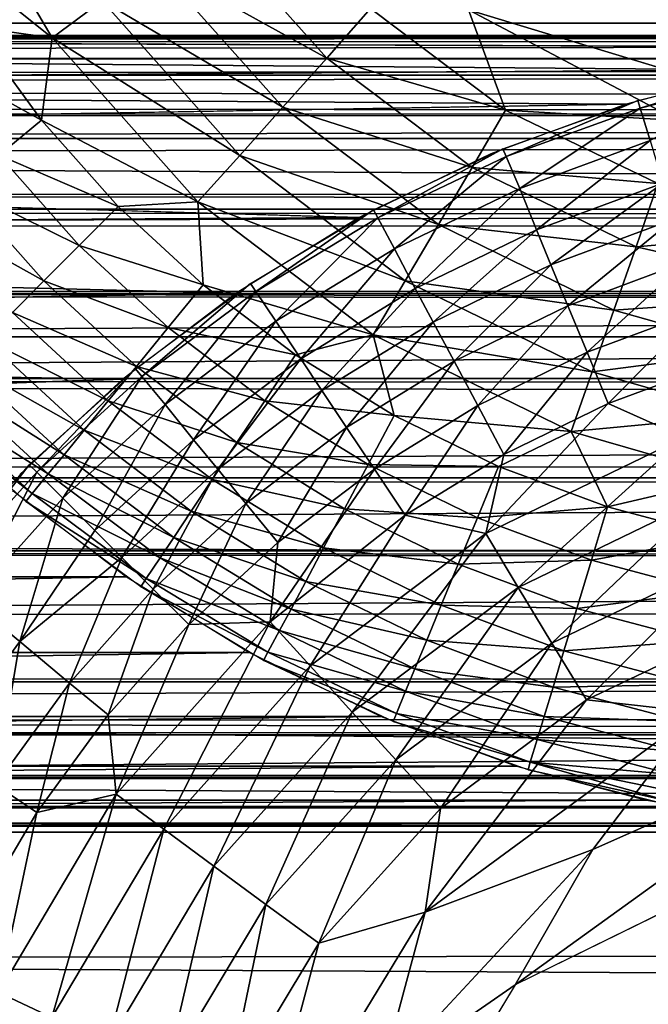
# Model space of a CAD drawing. Units: inches. Extents: x -16 to 30, y 0 to 32.1.
# Drawn here: x -13.9 to -13.7, y 27.8 to 28.2 of the extents above; entities that cross this region are included whole.
import ezdxf

# ---------------------------------------------------------------- set-up
doc = ezdxf.new("R2010")
doc.units = ezdxf.units.IN
doc.header["$MEASUREMENT"] = 0
for name, color, linetype in [('SEAT-ARM', 5, 'Continuous'), ('SEAT-BACKLOW', 5, 'Continuous'), ('SEAT-BACKMID', 5, 'Continuous'), ('SEAT-SEAT', 5, 'Continuous')]:
    doc.layers.add(name, color=color, linetype=linetype)

msp = doc.modelspace()

# ---------------------------------------------------------------- linework, layer by layer
at = {"layer": 'SEAT-ARM'}
for points, invisible_edges in [([(-15.08559, 31.54645, 24.80016), (-15.08269, 28.13459, 24.80016), (14.49556, 31.5465, 24.80016)], 15), ([(14.49556, 31.5465, 24.80016), (-15.08269, 28.13459, 24.80016), (14.54657, 28.13617, 24.80015)], 15), ([(-13.65281, 28.13577, 3.81268), (-13.76098, 31.48822, 3.81266), (-13.61325, 31.54666, 3.81267)], 15), ([(-13.80628, 28.24703, 3.81266), (-13.76098, 31.48822, 3.81266), (-13.65281, 28.13577, 3.81268)], 15), ([(-13.7575, 28.1675, 3.81362), (-13.80628, 28.24703, 3.81266), (-13.65281, 28.13577, 3.81268)], 2), ([(-15.08269, 28.13459, 24.80016), (14.49051, 28.10563, 24.79845), (14.54657, 28.13617, 24.80015)], 12), ([(-15.10348, 27.95985, 24.72715), (14.51378, 27.95959, 24.7272), (-15.09987, 27.98195, 24.74696)], 1), ([(-15.07128, 27.9371, 24.70236), (14.51378, 27.95959, 24.7272), (-15.10348, 27.95985, 24.72715)], 2), ([(-15.07128, 27.88544, 24.55017), (-13.64994, 27.8887, 4.06058), (-13.59194, 27.88544, 4.06267)], 12), ([(14.48441, 27.88544, 24.55017), (14.48441, 27.88758, 24.5828), (-15.07128, 27.88544, 24.55017)], 12), ([(-13.59194, 27.88544, 4.06267), (13.00506, 27.88544, 4.06267), (-15.07128, 27.88544, 24.55017)], 15), ([(-15.07128, 27.88544, 24.55017), (13.00506, 27.88544, 4.06267), (14.48441, 27.88544, 24.55017)], 15)]:
    msp.add_3dface(points, dxfattribs=dict(at, invisible_edges=invisible_edges))
for points in [[(-13.94718, 28.19568, 3.86437), (-13.93813, 28.22247, 3.85013), (-13.90006, 28.15783, 3.85047)], [(-13.90006, 28.15783, 3.85047), (-13.93813, 28.22247, 3.85013), (-13.88299, 28.1706, 3.83861)], [(-13.92709, 28.16164, 3.86461), (-13.94718, 28.19568, 3.86437), (-13.90006, 28.15783, 3.85047)], [(-13.80599, 28.15096, 3.82176), (-13.86535, 28.18385, 3.82899), (-13.84744, 28.19739, 3.82166)], [(-13.79103, 28.16796, 3.8166), (-13.80599, 28.15096, 3.82176), (-13.84744, 28.19739, 3.82166)], [(-13.88299, 28.1706, 3.83861), (-13.86535, 28.18385, 3.82899), (-13.82101, 28.1341, 3.82918)], [(-13.82101, 28.1341, 3.82918), (-13.86535, 28.18385, 3.82899), (-13.80599, 28.15096, 3.82176)], [(-13.90006, 28.15783, 3.85047), (-13.88299, 28.1706, 3.83861), (-13.8358, 28.11759, 3.83891)], [(-13.8358, 28.11759, 3.83891), (-13.88299, 28.1706, 3.83861), (-13.82101, 28.1341, 3.82918)], [(-13.80599, 28.15096, 3.82176), (-13.79103, 28.16796, 3.8166), (-13.74481, 28.13313, 3.81665)], [(-13.74481, 28.13313, 3.81665), (-13.79103, 28.16796, 3.8166), (-13.7575, 28.1675, 3.81362)], [(-13.68563, 28.12953, 3.81365), (-13.7575, 28.1675, 3.81362), (-13.65281, 28.13577, 3.81268)], [(-13.74481, 28.13313, 3.81665), (-13.7575, 28.1675, 3.81362), (-13.68563, 28.12953, 3.81365)], [(-13.94275, 28.15115, 3.88067), (-13.92709, 28.16164, 3.86461), (-13.90377, 28.12969, 3.86488)], [(-13.90377, 28.12969, 3.86488), (-13.92709, 28.16164, 3.86461), (-13.90006, 28.15783, 3.85047)], [(-13.90377, 28.12969, 3.86488), (-13.90006, 28.15783, 3.85047), (-13.85012, 28.10164, 3.85092)], [(-13.85012, 28.10164, 3.85092), (-13.90006, 28.15783, 3.85047), (-13.8358, 28.11759, 3.83891)], [(-13.90377, 28.12969, 3.86488), (-13.91835, 28.1177, 3.88103), (-13.94275, 28.15115, 3.88067)], [(-13.82101, 28.1341, 3.82918), (-13.80599, 28.15096, 3.82176), (-13.75625, 28.11341, 3.82188)], [(-13.75625, 28.11341, 3.82188), (-13.80599, 28.15096, 3.82176), (-13.74481, 28.13313, 3.81665)], [(-15.09023, 28.09888, 24.79749), (14.49051, 28.10563, 24.79845), (-15.08269, 28.13459, 24.80016)], [(-13.8358, 28.11759, 3.83891), (-13.82101, 28.1341, 3.82918), (-13.76779, 28.09384, 3.82941)], [(-13.76779, 28.09384, 3.82941), (-13.82101, 28.1341, 3.82918), (-13.75625, 28.11341, 3.82188)], [(-13.75625, 28.11341, 3.82188), (-13.74481, 28.13313, 3.81665), (-13.69266, 28.10793, 3.81671)], [(-13.69266, 28.10793, 3.81671), (-13.74481, 28.13313, 3.81665), (-13.68563, 28.12953, 3.81365)], [(-13.90377, 28.12969, 3.86488), (-13.87744, 28.10012, 3.86519), (-13.91835, 28.1177, 3.88103)], [(-13.85012, 28.10164, 3.85092), (-13.87744, 28.10012, 3.86519), (-13.90377, 28.12969, 3.86488)], [(-13.91835, 28.1177, 3.88103), (-13.89079, 28.08673, 3.88144), (-13.93161, 28.10678, 3.89898)], [(-13.87744, 28.10012, 3.86519), (-13.89079, 28.08673, 3.88144), (-13.91835, 28.1177, 3.88103)], [(-13.8358, 28.11759, 3.83891), (-13.77915, 28.07462, 3.83928), (-13.85012, 28.10164, 3.85092)], [(-13.76779, 28.09384, 3.82941), (-13.77915, 28.07462, 3.83928), (-13.8358, 28.11759, 3.83891)], [(-13.75625, 28.11341, 3.82188), (-13.70009, 28.0862, 3.82202), (-13.76779, 28.09384, 3.82941)], [(-13.69266, 28.10793, 3.81671), (-13.70009, 28.0862, 3.82202), (-13.75625, 28.11341, 3.82188)], [(-13.69266, 28.10793, 3.81671), (-13.63269, 28.09216, 3.81688), (-13.70009, 28.0862, 3.82202)], [(-15.09023, 28.09888, 24.79749), (14.50769, 28.07043, 24.79147), (14.49051, 28.10563, 24.79845)], [(-13.93161, 28.10678, 3.89898), (-13.90293, 28.07456, 3.8995), (-13.94338, 28.0971, 3.91844)], [(-13.89079, 28.08673, 3.88144), (-13.90293, 28.07456, 3.8995), (-13.93161, 28.10678, 3.89898)], [(-13.87744, 28.10012, 3.86519), (-13.84834, 28.07321, 3.86554), (-13.89079, 28.08673, 3.88144)], [(-13.85012, 28.10164, 3.85092), (-13.84834, 28.07321, 3.86554), (-13.87744, 28.10012, 3.86519)], [(-13.85012, 28.10164, 3.85092), (-13.79014, 28.05608, 3.85146), (-13.84834, 28.07321, 3.86554)], [(-13.77915, 28.07462, 3.83928), (-13.79014, 28.05608, 3.85146), (-13.85012, 28.10164, 3.85092)], [(-15.09128, 28.07021, 24.79142), (14.50769, 28.07043, 24.79147), (-15.09023, 28.09888, 24.79749)], [(-13.90293, 28.07456, 3.8995), (-13.91369, 28.06377, 3.91907), (-13.94338, 28.0971, 3.91844)], [(-13.70765, 28.06458, 3.82966), (-13.77915, 28.07462, 3.83928), (-13.76779, 28.09384, 3.82941)], [(-13.70765, 28.06458, 3.82966), (-13.76779, 28.09384, 3.82941), (-13.70009, 28.0862, 3.82202)], [(-13.70009, 28.0862, 3.82202), (-13.63269, 28.09216, 3.81688), (-13.62837, 28.06996, 3.82169)], [(-13.89079, 28.08673, 3.88144), (-13.86033, 28.05856, 3.8819), (-13.90293, 28.07456, 3.8995)], [(-13.84834, 28.07321, 3.86554), (-13.86033, 28.05856, 3.8819), (-13.89079, 28.08673, 3.88144)], [(-13.70009, 28.0862, 3.82202), (-13.62837, 28.06996, 3.82169), (-13.70765, 28.06458, 3.82966)], [(-13.90293, 28.07456, 3.8995), (-13.87123, 28.04524, 3.90007), (-13.91369, 28.06377, 3.91907)], [(-13.86033, 28.05856, 3.8819), (-13.87123, 28.04524, 3.90007), (-13.90293, 28.07456, 3.8995)], [(-13.84834, 28.07321, 3.86554), (-13.81673, 28.04923, 3.86591), (-13.86033, 28.05856, 3.8819)], [(-13.79014, 28.05608, 3.85146), (-13.81673, 28.04923, 3.86591), (-13.84834, 28.07321, 3.86554)], [(-13.77915, 28.07462, 3.83928), (-13.7151, 28.04338, 3.83969), (-13.79014, 28.05608, 3.85146)], [(-13.7151, 28.04338, 3.83969), (-13.77915, 28.07462, 3.83928), (-13.70765, 28.06458, 3.82966)], [(-15.09508, 28.04107, 24.78148), (14.50805, 28.04137, 24.78157), (-15.09128, 28.07021, 24.79142)], [(-15.09128, 28.07021, 24.79142), (14.50805, 28.04137, 24.78157), (14.50769, 28.07043, 24.79147)], [(-13.70765, 28.06458, 3.82966), (-13.62837, 28.06996, 3.82169), (-13.65861, 28.05069, 3.82994)], [(-13.92295, 28.05449, 3.93985), (-13.91369, 28.06377, 3.91907), (-13.88088, 28.03346, 3.91976)], [(-13.91369, 28.06377, 3.91907), (-13.87123, 28.04524, 3.90007), (-13.88088, 28.03346, 3.91976)], [(-13.70765, 28.06458, 3.82966), (-13.65861, 28.05069, 3.82994), (-13.7151, 28.04338, 3.83969)], [(-13.82725, 28.03345, 3.88239), (-13.87123, 28.04524, 3.90007), (-13.86033, 28.05856, 3.8819)], [(-13.82725, 28.03345, 3.88239), (-13.86033, 28.05856, 3.8819), (-13.81673, 28.04923, 3.86591)], [(-13.92295, 28.05449, 3.93985), (-13.88916, 28.02334, 3.94066), (-13.93062, 28.04681, 3.96148)], [(-13.88088, 28.03346, 3.91976), (-13.88916, 28.02334, 3.94066), (-13.92295, 28.05449, 3.93985)], [(-13.81673, 28.04923, 3.86591), (-13.79014, 28.05608, 3.85146), (-13.78289, 28.02841, 3.86631)], [(-13.79014, 28.05608, 3.85146), (-13.72232, 28.02291, 3.85207), (-13.78289, 28.02841, 3.86631)], [(-13.79014, 28.05608, 3.85146), (-13.7151, 28.04338, 3.83969), (-13.72232, 28.02291, 3.85207)], [(-13.7151, 28.04338, 3.83969), (-13.65861, 28.05069, 3.82994), (-13.66301, 28.02849, 3.84013)], [(-13.93062, 28.04681, 3.96148), (-13.89601, 28.01497, 3.96242), (-13.93667, 28.04074, 3.98363)], [(-13.88916, 28.02334, 3.94066), (-13.89601, 28.01497, 3.96242), (-13.93062, 28.04681, 3.96148)], [(-13.81673, 28.04923, 3.86591), (-13.78289, 28.02841, 3.86631), (-13.82725, 28.03345, 3.88239)], [(-13.88088, 28.03346, 3.91976), (-13.87123, 28.04524, 3.90007), (-13.8368, 28.01911, 3.90068)], [(-13.8368, 28.01911, 3.90068), (-13.87123, 28.04524, 3.90007), (-13.82725, 28.03345, 3.88239)], [(-13.7151, 28.04338, 3.83969), (-13.66301, 28.02849, 3.84013), (-13.72232, 28.02291, 3.85207)], [(-15.09912, 28.00672, 24.76411), (14.50926, 28.01457, 24.76873), (-15.09508, 28.04107, 24.78148)], [(-15.09508, 28.04107, 24.78148), (14.50926, 28.01457, 24.76873), (14.50805, 28.04137, 24.78157)], [(-13.93667, 28.04074, 3.98363), (-13.9014, 28.00839, 3.98468), (-13.94293, 28.03452, 4.0167)], [(-13.89601, 28.01497, 3.96242), (-13.9014, 28.00839, 3.98468), (-13.93667, 28.04074, 3.98363)], [(-13.90693, 28.00168, 4.01791), (-13.94549, 28.03189, 4.04993), (-13.94293, 28.03452, 4.0167)], [(-13.9014, 28.00839, 3.98468), (-13.90693, 28.00168, 4.01791), (-13.94293, 28.03452, 4.0167)], [(-13.88088, 28.03346, 3.91976), (-13.84524, 28.00645, 3.92051), (-13.88916, 28.02334, 3.94066)], [(-13.8368, 28.01911, 3.90068), (-13.84524, 28.00645, 3.92051), (-13.88088, 28.03346, 3.91976)], [(-13.82725, 28.03345, 3.88239), (-13.79183, 28.01164, 3.88291), (-13.8368, 28.01911, 3.90068)], [(-13.82725, 28.03345, 3.88239), (-13.78289, 28.02841, 3.86631), (-13.79183, 28.01164, 3.88291)], [(-13.90693, 28.00168, 4.01791), (-13.90913, 27.99894, 4.05124), (-13.94549, 28.03189, 4.04993)], [(-13.78289, 28.02841, 3.86631), (-13.74715, 28.01096, 3.86674), (-13.79183, 28.01164, 3.88291)], [(-13.78289, 28.02841, 3.86631), (-13.72232, 28.02291, 3.85207), (-13.74715, 28.01096, 3.86674)], [(-13.66301, 28.02849, 3.84013), (-13.66726, 28.00708, 3.85274), (-13.72232, 28.02291, 3.85207)], [(-13.88916, 28.02334, 3.94066), (-13.85248, 27.99559, 3.94155), (-13.89601, 28.01497, 3.96242)], [(-13.84524, 28.00645, 3.92051), (-13.85248, 27.99559, 3.94155), (-13.88916, 28.02334, 3.94066)], [(-13.72232, 28.02291, 3.85207), (-13.70983, 27.99705, 3.86718), (-13.74715, 28.01096, 3.86674)], [(-13.72232, 28.02291, 3.85207), (-13.66726, 28.00708, 3.85274), (-13.70983, 27.99705, 3.86718)], [(-13.8368, 28.01911, 3.90068), (-13.79994, 27.99643, 3.90135), (-13.84524, 28.00645, 3.92051)], [(-13.79183, 28.01164, 3.88291), (-13.79994, 27.99643, 3.90135), (-13.8368, 28.01911, 3.90068)], [(-15.09912, 28.00672, 24.76411), (14.51293, 27.9831, 24.74788), (14.50926, 28.01457, 24.76873)], [(-13.89601, 28.01497, 3.96242), (-13.85845, 27.98663, 3.96343), (-13.9014, 28.00839, 3.98468)], [(-13.85248, 27.99559, 3.94155), (-13.85845, 27.98663, 3.96343), (-13.89601, 28.01497, 3.96242)], [(-13.79183, 28.01164, 3.88291), (-13.75442, 27.99336, 3.88347), (-13.79994, 27.99643, 3.90135)], [(-13.74715, 28.01096, 3.86674), (-13.75442, 27.99336, 3.88347), (-13.79183, 28.01164, 3.88291)], [(-13.74715, 28.01096, 3.86674), (-13.70983, 27.99705, 3.86718), (-13.75442, 27.99336, 3.88347)], [(-15.09987, 27.98195, 24.74696), (14.51293, 27.9831, 24.74788), (-15.09912, 28.00672, 24.76411)], [(-13.9014, 28.00839, 3.98468), (-13.86312, 27.97962, 3.98581), (-13.90693, 28.00168, 4.01791)], [(-13.85845, 27.98663, 3.96343), (-13.86312, 27.97962, 3.98581), (-13.9014, 28.00839, 3.98468)], [(-13.84524, 28.00645, 3.92051), (-13.8071, 27.983, 3.92132), (-13.85248, 27.99559, 3.94155)], [(-13.79994, 27.99643, 3.90135), (-13.8071, 27.983, 3.92132), (-13.84524, 28.00645, 3.92051)], [(-13.66726, 28.00708, 3.85274), (-13.67127, 27.98683, 3.86763), (-13.70983, 27.99705, 3.86718)], [(-15.35397, 27.97306, 24.53998), (-13.91346, 28.00255, 4.05108), (-13.87463, 27.97306, 4.05248)], [(-13.8679, 27.97252, 4.01919), (-13.90913, 27.99894, 4.05124), (-13.90693, 28.00168, 4.01791)], [(-13.8679, 27.97252, 4.01919), (-13.86972, 27.96971, 4.05266), (-13.90913, 27.99894, 4.05124)], [(-13.86312, 27.97962, 3.98581), (-13.8679, 27.97252, 4.01919), (-13.90693, 28.00168, 4.01791)], [(-13.85248, 27.99559, 3.94155), (-13.81323, 27.97152, 3.94249), (-13.85845, 27.98663, 3.96343)], [(-13.8071, 27.983, 3.92132), (-13.81323, 27.97152, 3.94249), (-13.85248, 27.99559, 3.94155)], [(-13.79994, 27.99643, 3.90135), (-13.76101, 27.97741, 3.90205), (-13.8071, 27.983, 3.92132)], [(-13.75442, 27.99336, 3.88347), (-13.76101, 27.97741, 3.90205), (-13.79994, 27.99643, 3.90135)], [(-13.70983, 27.99705, 3.86718), (-13.71535, 27.97879, 3.88405), (-13.75442, 27.99336, 3.88347)], [(-13.70983, 27.99705, 3.86718), (-13.67127, 27.98683, 3.86763), (-13.71535, 27.97879, 3.88405)], [(-13.75442, 27.99336, 3.88347), (-13.71535, 27.97879, 3.88405), (-13.76101, 27.97741, 3.90205)], [(-13.85845, 27.98663, 3.96343), (-13.81826, 27.96207, 3.96452), (-13.86312, 27.97962, 3.98581)], [(-13.81323, 27.97152, 3.94249), (-13.81826, 27.96207, 3.96452), (-13.85845, 27.98663, 3.96343)], [(-13.67127, 27.98683, 3.86763), (-13.675, 27.96807, 3.88465), (-13.71535, 27.97879, 3.88405)], [(-15.09987, 27.98195, 24.74696), (14.51378, 27.95959, 24.7272), (14.51293, 27.9831, 24.74788)], [(-13.8071, 27.983, 3.92132), (-13.76682, 27.96336, 3.92217), (-13.81323, 27.97152, 3.94249)], [(-13.76101, 27.97741, 3.90205), (-13.76682, 27.96336, 3.92217), (-13.8071, 27.983, 3.92132)], [(-13.86312, 27.97962, 3.98581), (-13.82219, 27.95469, 3.98703), (-13.8679, 27.97252, 4.01919)], [(-13.81826, 27.96207, 3.96452), (-13.82219, 27.95469, 3.98703), (-13.86312, 27.97962, 3.98581)], [(-13.71535, 27.97879, 3.88405), (-13.72035, 27.96226, 3.90278), (-13.76101, 27.97741, 3.90205)], [(-13.71535, 27.97879, 3.88405), (-13.675, 27.96807, 3.88465), (-13.72035, 27.96226, 3.90278)], [(-13.76101, 27.97741, 3.90205), (-13.72035, 27.96226, 3.90278), (-13.76682, 27.96336, 3.92217)], [(-15.35397, 27.97306, 24.53998), (-13.87463, 27.97306, 4.05248), (-15.31187, 27.94715, 24.5415)], [(-15.31187, 27.94715, 24.5415), (-13.87463, 27.97306, 4.05248), (-13.83253, 27.94715, 4.054)], [(-13.82618, 27.94729, 4.02056), (-13.86972, 27.96971, 4.05266), (-13.8679, 27.97252, 4.01919)], [(-13.82219, 27.95469, 3.98703), (-13.82618, 27.94729, 4.02056), (-13.8679, 27.97252, 4.01919)], [(-13.82618, 27.94729, 4.02056), (-13.82764, 27.94448, 4.05418), (-13.86972, 27.96971, 4.05266)], [(-13.81323, 27.97152, 3.94249), (-13.77177, 27.95136, 3.94349), (-13.81826, 27.96207, 3.96452)], [(-13.76682, 27.96336, 3.92217), (-13.77177, 27.95136, 3.94349), (-13.81323, 27.97152, 3.94249)], [(-13.675, 27.96807, 3.88465), (-13.67836, 27.95112, 3.90353), (-13.72035, 27.96226, 3.90278)], [(-13.81826, 27.96207, 3.96452), (-13.77584, 27.94152, 3.96566), (-13.82219, 27.95469, 3.98703)], [(-13.77177, 27.95136, 3.94349), (-13.77584, 27.94152, 3.96566), (-13.81826, 27.96207, 3.96452)], [(-13.76682, 27.96336, 3.92217), (-13.72476, 27.94771, 3.92306), (-13.77177, 27.95136, 3.94349)], [(-13.72035, 27.96226, 3.90278), (-13.72476, 27.94771, 3.92306), (-13.76682, 27.96336, 3.92217)], [(-13.72035, 27.96226, 3.90278), (-13.67836, 27.95112, 3.90353), (-13.72476, 27.94771, 3.92306)], [(-15.07128, 27.9371, 24.70236), (14.48441, 27.9371, 24.70236), (14.51378, 27.95959, 24.7272)], [(-13.82219, 27.95469, 3.98703), (-13.779, 27.93387, 3.98831), (-13.82618, 27.94729, 4.02056)], [(-13.77584, 27.94152, 3.96566), (-13.779, 27.93387, 3.98831), (-13.82219, 27.95469, 3.98703)], [(-13.77177, 27.95136, 3.94349), (-13.7285, 27.93532, 3.94454), (-13.77584, 27.94152, 3.96566)], [(-13.72476, 27.94771, 3.92306), (-13.7285, 27.93532, 3.94454), (-13.77177, 27.95136, 3.94349)], [(-13.67836, 27.95112, 3.90353), (-13.68132, 27.93622, 3.92397), (-13.72476, 27.94771, 3.92306)], [(-15.31187, 27.94715, 24.5415), (-13.83253, 27.94715, 4.054), (-15.26677, 27.92524, 24.54313)], [(-15.26677, 27.92524, 24.54313), (-13.83253, 27.94715, 4.054), (-13.78743, 27.92524, 4.05563)], [(-13.78218, 27.92626, 4.02202), (-13.82764, 27.94448, 4.05418), (-13.82618, 27.94729, 4.02056)], [(-13.779, 27.93387, 3.98831), (-13.78218, 27.92626, 4.02202), (-13.82618, 27.94729, 4.02056)], [(-13.72476, 27.94771, 3.92306), (-13.68132, 27.93622, 3.92397), (-13.7285, 27.93532, 3.94454)], [(-13.78218, 27.92626, 4.02202), (-13.78328, 27.9235, 4.05578), (-13.82764, 27.94448, 4.05418)], [(-13.77584, 27.94152, 3.96566), (-13.73157, 27.92519, 3.96686), (-13.779, 27.93387, 3.98831)], [(-13.7285, 27.93532, 3.94454), (-13.73157, 27.92519, 3.96686), (-13.77584, 27.94152, 3.96566)], [(-15.07128, 27.91894, 24.67516), (14.48441, 27.91894, 24.67516), (14.48441, 27.9371, 24.70236)], [(-15.07128, 27.91894, 24.67516), (14.48441, 27.9371, 24.70236), (-15.07128, 27.9371, 24.70236)], [(-13.7285, 27.93532, 3.94454), (-13.68383, 27.92356, 3.94562), (-13.73157, 27.92519, 3.96686)], [(-13.68132, 27.93622, 3.92397), (-13.68383, 27.92356, 3.94562), (-13.7285, 27.93532, 3.94454)], [(-13.779, 27.93387, 3.98831), (-13.73394, 27.91735, 3.98965), (-13.78218, 27.92626, 4.02202)], [(-13.73157, 27.92519, 3.96686), (-13.73394, 27.91735, 3.98965), (-13.779, 27.93387, 3.98831)], [(-15.26677, 27.92524, 24.54313), (-13.78743, 27.92524, 4.05563), (-15.22035, 27.90821, 24.5448)], [(-15.22035, 27.90821, 24.5448), (-13.78743, 27.92524, 4.05563), (-13.74101, 27.90821, 4.0573)], [(-13.78218, 27.92626, 4.02202), (-13.73631, 27.90963, 4.02354), (-13.78328, 27.9235, 4.05578)], [(-13.73394, 27.91735, 3.98965), (-13.73631, 27.90963, 4.02354), (-13.78218, 27.92626, 4.02202)], [(-13.73157, 27.92519, 3.96686), (-13.68587, 27.91325, 3.9681), (-13.73394, 27.91735, 3.98965)], [(-13.68383, 27.92356, 3.94562), (-13.68587, 27.91325, 3.9681), (-13.73157, 27.92519, 3.96686)], [(-13.73631, 27.90963, 4.02354), (-13.73708, 27.90697, 4.05744), (-13.78328, 27.9235, 4.05578)], [(-15.07128, 27.90447, 24.64584), (14.48441, 27.90447, 24.64584), (14.48441, 27.91894, 24.67516)], [(-15.07128, 27.90447, 24.64584), (14.48441, 27.91894, 24.67516), (-15.07128, 27.91894, 24.67516)], [(-13.73394, 27.91735, 3.98965), (-13.68745, 27.90531, 3.99103), (-13.73631, 27.90963, 4.02354)], [(-13.68587, 27.91325, 3.9681), (-13.68745, 27.90531, 3.99103), (-13.73394, 27.91735, 3.98965)], [(-15.22035, 27.90821, 24.5448), (-13.74101, 27.90821, 4.0573), (-15.17589, 27.89651, 24.5464)], [(-15.17589, 27.89651, 24.5464), (-13.74101, 27.90821, 4.0573), (-13.69654, 27.89651, 4.0589)], [(-13.73631, 27.90963, 4.02354), (-13.68923, 27.89634, 4.03687), (-13.73708, 27.90697, 4.05744)], [(-13.68745, 27.90531, 3.99103), (-13.68856, 27.8997, 4.01407), (-13.73631, 27.90963, 4.02354)], [(-13.68856, 27.8997, 4.01407), (-13.68923, 27.89634, 4.03687), (-13.73631, 27.90963, 4.02354)], [(-15.07128, 27.89396, 24.61487), (14.48441, 27.90447, 24.64584), (-15.07128, 27.90447, 24.64584)], [(-15.07128, 27.89396, 24.61487), (14.48441, 27.89396, 24.61487), (14.48441, 27.90447, 24.64584)], [(-13.68923, 27.89634, 4.03687), (-13.68948, 27.89505, 4.05915), (-13.73708, 27.90697, 4.05744)], [(-15.17589, 27.89651, 24.5464), (-13.69654, 27.89651, 4.0589), (-15.12928, 27.8887, 24.54808)], [(-15.12928, 27.8887, 24.54808), (-13.69654, 27.89651, 4.0589), (-13.64994, 27.8887, 4.06058)], [(-15.07128, 27.88758, 24.5828), (14.48441, 27.88758, 24.5828), (14.48441, 27.89396, 24.61487)], [(-15.07128, 27.88758, 24.5828), (14.48441, 27.89396, 24.61487), (-15.07128, 27.89396, 24.61487)], [(-15.12928, 27.8887, 24.54808), (-13.64994, 27.8887, 4.06058), (-15.07128, 27.88544, 24.55017)], [(-15.07128, 27.88544, 24.55017), (14.48441, 27.88758, 24.5828), (-15.07128, 27.88758, 24.5828)]]:
    msp.add_3dface(points, dxfattribs=at)
at = {"layer": 'SEAT-BACKLOW'}
for points in [[(-8.06854, 28.16294, 23.95025), (-14.98253, 28.15644, 24.06626), (-8.04727, 28.15724, 24.05685)], [(-14.97845, 28.16294, 23.95025), (-14.98253, 28.15644, 24.06626), (-8.06854, 28.16294, 23.95025)], [(-14.53808, 28.15838, 17.62549), (-5.93719, 28.16294, 18.12545), (-5.93392, 28.15866, 18.06028)], [(-14.53779, 28.16294, 17.69319), (-5.93719, 28.16294, 18.12545), (-14.53808, 28.15838, 17.62549)], [(-14.53854, 28.14497, 17.55973), (-5.93392, 28.15866, 18.06028), (-5.9307, 28.14591, 17.99621)], [(-14.53808, 28.15838, 17.62549), (-5.93392, 28.15866, 18.06028), (-14.53854, 28.14497, 17.55973)], [(-8.04727, 28.15724, 24.05685), (-14.98582, 28.14081, 24.15946), (-8.06854, 28.12887, 24.20907)], [(-8.04727, 28.15724, 24.05685), (-14.98253, 28.15644, 24.06626), (-14.98582, 28.14081, 24.15946)], [(-14.53854, 28.14497, 17.55973), (-5.9307, 28.14591, 17.99621), (-14.53301, 28.12326, 17.4977)], [(-14.53301, 28.12326, 17.4977), (-5.9307, 28.14591, 17.99621), (-5.92759, 28.12488, 17.93436)], [(-8.06854, 28.12887, 24.20907), (-14.98582, 28.14081, 24.15946), (-14.98895, 28.1174, 24.24839)], [(-8.06854, 28.12887, 24.20907), (-14.98895, 28.1174, 24.24839), (-8.01008, 28.08454, 24.33565)], [(-14.53301, 28.12326, 17.4977), (-5.92759, 28.12488, 17.93436), (-14.53172, 28.0931, 17.43803)], [(-14.53172, 28.0931, 17.43803), (-5.92759, 28.12488, 17.93436), (-5.92464, 28.09596, 17.87577)], [(-14.53172, 28.0931, 17.43803), (-5.92464, 28.09596, 17.87577), (-14.53071, 28.05526, 17.38292)], [(-14.53071, 28.05526, 17.38292), (-5.92464, 28.09596, 17.87577), (-5.85594, 28.05636, 17.82279)], [(-8.01008, 28.08454, 24.33565), (-14.9954, 28.03954, 24.43143), (-8.0389, 28.02779, 24.45171)], [(-14.53071, 28.05526, 17.38292), (-5.85594, 28.05636, 17.82279), (-14.52993, 28.01043, 17.33336)], [(-14.52993, 28.01043, 17.33336), (-5.85594, 28.05636, 17.82279), (-5.85382, 28.01481, 17.77563)], [(-8.0389, 28.02779, 24.45171), (-14.9954, 28.03954, 24.43143), (-14.99835, 27.98772, 24.51563)], [(-8.0389, 28.02779, 24.45171), (-14.99835, 27.98772, 24.51563), (-8.06854, 27.9563, 24.55902)], [(-14.52993, 28.01043, 17.33336), (-5.85382, 28.01481, 17.77563), (-14.52933, 27.95942, 17.29024)], [(-14.52933, 27.95942, 17.29024), (-5.85382, 28.01481, 17.77563), (-5.85313, 27.9701, 17.7357)], [(-8.06854, 27.9563, 24.55902), (-14.99835, 27.98772, 24.51563), (-15.00108, 27.92873, 24.5933)], [(-14.52933, 27.95942, 17.29024), (-5.85313, 27.9701, 17.7357), (-14.52987, 27.90382, 17.25475)], [(-14.52987, 27.90382, 17.25475), (-5.85313, 27.9701, 17.7357), (-5.86455, 27.90551, 17.6919)], [(-8.06854, 27.9563, 24.55902), (-15.00108, 27.92873, 24.5933), (-8.06854, 27.87005, 24.65736)], [(-14.52987, 27.90382, 17.25475), (-5.86455, 27.90551, 17.6919), (-5.86628, 27.85281, 17.66628)], [(-14.52987, 27.90382, 17.25475), (-5.86628, 27.85281, 17.66628), (-14.53041, 27.84199, 17.22611)], [(-8.06854, 27.87005, 24.65736), (-15.00584, 27.79168, 24.72773), (-8.01822, 27.75414, 24.75609)], [(-14.53041, 27.84199, 17.22611), (-5.86628, 27.85281, 17.66628), (-5.86462, 27.79448, 17.64631)], [(-14.53041, 27.84199, 17.22611), (-5.86462, 27.79448, 17.64631), (-14.53021, 27.77809, 17.20638)]]:
    msp.add_3dface(points, dxfattribs=at)
for points, invisible_edges in [([(-14.97845, 28.16294, 23.95025), (-14.53779, 28.16294, 17.69319), (-8.06854, 28.16294, 23.95025)], 2), ([(-8.06854, 28.16294, 23.95025), (-14.53779, 28.16294, 17.69319), (-5.93719, 28.16294, 18.12545)], 1), ([(-8.01008, 28.08454, 24.33565), (-14.98895, 28.1174, 24.24839), (-14.99222, 28.08334, 24.34123)], 12), ([(-8.01008, 28.08454, 24.33565), (-14.99222, 28.08334, 24.34123), (-14.9954, 28.03954, 24.43143)], 1), ([(-8.06854, 27.87005, 24.65736), (-15.00108, 27.92873, 24.5933), (-15.00358, 27.86344, 24.6639)], 12), ([(-8.06854, 27.87005, 24.65736), (-15.00358, 27.86344, 24.6639), (-15.00584, 27.79168, 24.72773)], 1)]:
    msp.add_3dface(points, dxfattribs=dict(at, invisible_edges=invisible_edges))
at = {"layer": 'SEAT-BACKMID'}
for points, invisible_edges in [([(-15.07829, 0.5545, 24.94869), (-8.43623, 31.63281, 24.94871), (-15.08123, 31.63607, 24.94881)], 1), ([(-7.98415, 0.88388, 24.94881), (-8.43623, 31.63281, 24.94871), (-15.07829, 0.5545, 24.94869)], 15), ([(-10.69292, 1.00753, 32.28751), (-15.53109, 1.03607, 32.18442), (-10.69881, 31.13607, 32.28789)], 2), ([(-10.69881, 31.13607, 32.28789), (-15.53109, 1.03607, 32.18442), (-15.53109, 31.13607, 32.18442)], 1)]:
    msp.add_3dface(points, dxfattribs=dict(at, invisible_edges=invisible_edges))
at = {"layer": 'SEAT-SEAT'}
for points in [[(-14.40671, 28.15794, 16.1498), (-13.61236, 28.15469, 4.045), (-14.47181, 28.15367, 16.14521)], [(12.92545, 28.15794, 17.52351), (-14.41408, 28.15067, 16.27206), (12.9189, 28.14939, 17.65387)], [(-14.40671, 28.15794, 16.1498), (-14.41408, 28.15067, 16.27206), (12.92545, 28.15794, 17.52351)], [(-14.47181, 28.15367, 16.14521), (-13.61236, 28.15469, 4.045), (-13.65897, 28.14688, 4.04337)], [(-14.47181, 28.15367, 16.14521), (-13.65897, 28.14688, 4.04337), (-14.5358, 28.14091, 16.1407)], [(12.9189, 28.14939, 17.65387), (-14.41408, 28.15067, 16.27206), (-14.42056, 28.13136, 16.37945)], [(12.9189, 28.14939, 17.65387), (-14.42056, 28.13136, 16.37945), (12.91246, 28.12387, 17.782)], [(-13.69865, 28.13381, 4.00808), (-13.69951, 28.13641, 4.04194), (-13.65191, 28.14833, 4.04361)], [(-13.69865, 28.13381, 4.00808), (-13.65191, 28.14833, 4.04361), (-13.65135, 28.14587, 4.0096)], [(-14.5358, 28.14091, 16.1407), (-13.65897, 28.14688, 4.04337), (-13.70344, 28.13517, 4.0418)], [(-13.69522, 28.12265, 3.96237), (-13.69865, 28.13381, 4.00808), (-13.65135, 28.14587, 4.0096)], [(-14.5358, 28.14091, 16.1407), (-13.70344, 28.13517, 4.0418), (-14.59758, 28.11988, 16.13635)], [(-13.74452, 28.11719, 4.00659), (-13.74571, 28.11988, 4.04032), (-13.69951, 28.13641, 4.04194)], [(-13.69865, 28.13381, 4.00808), (-13.74452, 28.11719, 4.00659), (-13.69951, 28.13641, 4.04194)], [(12.91246, 28.12387, 17.782), (-14.42056, 28.13136, 16.37945), (-14.42626, 28.10378, 16.47387)], [(-13.73993, 28.10622, 3.96111), (-13.74452, 28.11719, 4.00659), (-13.69865, 28.13381, 4.00808)], [(-13.69522, 28.12265, 3.96237), (-13.73993, 28.10622, 3.96111), (-13.69865, 28.13381, 4.00808)], [(12.91246, 28.12387, 17.782), (-14.42626, 28.10378, 16.47387), (12.90624, 28.08182, 17.90571)], [(-13.73422, 28.09208, 3.92797), (-13.73993, 28.10622, 3.96111), (-13.69522, 28.12265, 3.96237)], [(-13.69094, 28.10811, 3.92899), (-13.73422, 28.09208, 3.92797), (-13.69522, 28.12265, 3.96237)], [(-14.59758, 28.11988, 16.13635), (-13.79495, 28.09624, 4.03859), (-14.65609, 28.09095, 16.13223)], [(-13.78853, 28.09617, 4.00517), (-13.79006, 28.0989, 4.03876), (-13.74571, 28.11988, 4.04032)], [(-13.74452, 28.11719, 4.00659), (-13.78853, 28.09617, 4.00517), (-13.74571, 28.11988, 4.04032)], [(-13.7828, 28.08553, 3.95995), (-13.78853, 28.09617, 4.00517), (-13.74452, 28.11719, 4.00659)], [(-13.73993, 28.10622, 3.96111), (-13.7828, 28.08553, 3.95995), (-13.74452, 28.11719, 4.00659)], [(-13.72926, 28.08008, 3.90663), (-13.73422, 28.09208, 3.92797), (-13.69094, 28.10811, 3.92899)], [(-13.68719, 28.09572, 3.9075), (-13.72926, 28.08008, 3.90663), (-13.69094, 28.10811, 3.92899)], [(12.90624, 28.08182, 17.90571), (-14.42626, 28.10378, 16.47387), (-14.43131, 28.07074, 16.55749)], [(-13.77568, 28.07193, 3.927), (-13.7828, 28.08553, 3.95995), (-13.73993, 28.10622, 3.96111)], [(-13.73422, 28.09208, 3.92797), (-13.77568, 28.07193, 3.927), (-13.73993, 28.10622, 3.96111)], [(-13.83025, 28.07096, 4.00382), (-13.83215, 28.07368, 4.03728), (-13.79006, 28.0989, 4.03876)], [(-13.78853, 28.09617, 4.00517), (-13.83025, 28.07096, 4.00382), (-13.79006, 28.0989, 4.03876)], [(-14.65609, 28.09095, 16.13223), (-13.79495, 28.09624, 4.03859), (-13.83705, 28.07033, 4.03711)], [(-13.82341, 28.06077, 3.95882), (-13.83025, 28.07096, 4.00382), (-13.78853, 28.09617, 4.00517)], [(-13.7828, 28.08553, 3.95995), (-13.82341, 28.06077, 3.95882), (-13.78853, 28.09617, 4.00517)], [(-13.72345, 28.06603, 3.8865), (-13.72926, 28.08008, 3.90663), (-13.68719, 28.09572, 3.9075)], [(-13.68719, 28.09572, 3.9075), (-13.68279, 28.08117, 3.88721), (-13.72345, 28.06603, 3.8865)], [(-14.65609, 28.09095, 16.13223), (-13.83705, 28.07033, 4.03711), (-14.71034, 28.05462, 16.12841)], [(-13.76956, 28.06045, 3.9058), (-13.77568, 28.07193, 3.927), (-13.73422, 28.09208, 3.92797)], [(-13.72926, 28.08008, 3.90663), (-13.76956, 28.06045, 3.9058), (-13.73422, 28.09208, 3.92797)], [(-13.81494, 28.04786, 3.92607), (-13.82341, 28.06077, 3.95882), (-13.7828, 28.08553, 3.95995)], [(-13.77568, 28.07193, 3.927), (-13.81494, 28.04786, 3.92607), (-13.7828, 28.08553, 3.95995)], [(12.90624, 28.08182, 17.90571), (-14.43131, 28.07074, 16.55749), (12.90035, 28.02397, 18.02288)], [(-13.7624, 28.04702, 3.88581), (-13.76956, 28.06045, 3.9058), (-13.72926, 28.08008, 3.90663)], [(-13.72345, 28.06603, 3.8865), (-13.7624, 28.04702, 3.88581), (-13.72926, 28.08008, 3.90663)], [(-13.72345, 28.06603, 3.8865), (-13.68279, 28.08117, 3.88721), (-13.71687, 28.05008, 3.8679)], [(-13.68279, 28.08117, 3.88721), (-13.67779, 28.06464, 3.86847), (-13.71687, 28.05008, 3.8679)], [(-13.8693, 28.0418, 4.00256), (-13.87156, 28.04445, 4.0359), (-13.83215, 28.07368, 4.03728)], [(-13.8693, 28.0418, 4.00256), (-13.83215, 28.07368, 4.03728), (-13.83025, 28.07096, 4.00382)], [(-14.71034, 28.05462, 16.12841), (-13.83705, 28.07033, 4.03711), (-13.87589, 28.04084, 4.03574)], [(-13.86138, 28.03219, 3.95777), (-13.8693, 28.0418, 4.00256), (-13.83025, 28.07096, 4.00382)], [(-13.82341, 28.06077, 3.95882), (-13.86138, 28.03219, 3.95777), (-13.83025, 28.07096, 4.00382)], [(-13.80771, 28.03701, 3.90502), (-13.81494, 28.04786, 3.92607), (-13.77568, 28.07193, 3.927)], [(-13.76956, 28.06045, 3.9058), (-13.80771, 28.03701, 3.90502), (-13.77568, 28.07193, 3.927)], [(-13.75429, 28.03181, 3.86736), (-13.7624, 28.04702, 3.88581), (-13.72345, 28.06603, 3.8865)], [(-13.72345, 28.06603, 3.8865), (-13.71687, 28.05008, 3.8679), (-13.75429, 28.03181, 3.86736)], [(-13.71687, 28.05008, 3.8679), (-13.67779, 28.06464, 3.86847), (-13.70959, 28.03248, 3.85116)], [(-13.67779, 28.06464, 3.86847), (-13.67226, 28.04637, 3.85159), (-13.70959, 28.03248, 3.85116)], [(-13.85164, 28.02011, 3.92521), (-13.86138, 28.03219, 3.95777), (-13.82341, 28.06077, 3.95882)], [(-13.81494, 28.04786, 3.92607), (-13.85164, 28.02011, 3.92521), (-13.82341, 28.06077, 3.95882)], [(-13.79927, 28.02434, 3.88517), (-13.80771, 28.03701, 3.90502), (-13.76956, 28.06045, 3.9058)], [(-13.7624, 28.04702, 3.88581), (-13.79927, 28.02434, 3.88517), (-13.76956, 28.06045, 3.9058)], [(-14.71034, 28.05462, 16.12841), (-13.87589, 28.04084, 4.03574), (-14.75939, 28.0115, 16.12496)], [(-13.75429, 28.03181, 3.86736), (-13.71687, 28.05008, 3.8679), (-13.74534, 28.01503, 3.85074)], [(-13.71687, 28.05008, 3.8679), (-13.70959, 28.03248, 3.85116), (-13.74534, 28.01503, 3.85074)], [(-13.84336, 28.01, 3.90428), (-13.85164, 28.02011, 3.92521), (-13.81494, 28.04786, 3.92607)], [(-13.80771, 28.03701, 3.90502), (-13.84336, 28.01, 3.90428), (-13.81494, 28.04786, 3.92607)], [(-13.78971, 28.01001, 3.86685), (-13.79927, 28.02434, 3.88517), (-13.7624, 28.04702, 3.88581)], [(-13.75429, 28.03181, 3.86736), (-13.78971, 28.01001, 3.86685), (-13.7624, 28.04702, 3.88581)], [(-13.70959, 28.03248, 3.85116), (-13.67226, 28.04637, 3.85159), (-13.68363, 28.02091, 3.83648)], [(-13.9053, 28.00897, 4.00138), (-13.90792, 28.0115, 4.03462), (-13.87156, 28.04445, 4.0359)], [(-13.9053, 28.00897, 4.00138), (-13.87156, 28.04445, 4.0359), (-13.8693, 28.0418, 4.00256)], [(-13.89636, 28.00007, 3.95679), (-13.9053, 28.00897, 4.00138), (-13.8693, 28.0418, 4.00256)], [(-13.86138, 28.03219, 3.95777), (-13.89636, 28.00007, 3.95679), (-13.8693, 28.0418, 4.00256)], [(-13.83371, 27.99821, 3.88456), (-13.84336, 28.01, 3.90428), (-13.80771, 28.03701, 3.90502)], [(-13.79927, 28.02434, 3.88517), (-13.83371, 27.99821, 3.88456), (-13.80771, 28.03701, 3.90502)], [(-13.88544, 27.98896, 3.92442), (-13.89636, 28.00007, 3.95679), (-13.86138, 28.03219, 3.95777)], [(-13.85164, 28.02011, 3.92521), (-13.88544, 27.98896, 3.92442), (-13.86138, 28.03219, 3.95777)], [(-13.77919, 27.99422, 3.85035), (-13.78971, 28.01001, 3.86685), (-13.75429, 28.03181, 3.86736)], [(-13.75429, 28.03181, 3.86736), (-13.74534, 28.01503, 3.85074), (-13.77919, 27.99422, 3.85035)], [(-13.70959, 28.03248, 3.85116), (-13.68363, 28.02091, 3.83648), (-13.75156, 27.98798, 3.83588)], [(-13.74534, 28.01503, 3.85074), (-13.70959, 28.03248, 3.85116), (-13.75156, 27.98798, 3.83588)], [(12.90035, 28.02397, 18.02288), (-14.44088, 27.98109, 16.71608), (12.8949, 27.9513, 18.1315)], [(-13.82281, 27.9849, 3.86637), (-13.83371, 27.99821, 3.88456), (-13.79927, 28.02434, 3.88517)], [(-13.78971, 28.01001, 3.86685), (-13.82281, 27.9849, 3.86637), (-13.79927, 28.02434, 3.88517)], [(-13.87619, 27.97969, 3.90361), (-13.88544, 27.98896, 3.92442), (-13.85164, 28.02011, 3.92521)], [(-13.84336, 28.01, 3.90428), (-13.87619, 27.97969, 3.90361), (-13.85164, 28.02011, 3.92521)], [(-13.75156, 27.98798, 3.83588), (-13.68363, 28.02091, 3.83648), (-13.74043, 27.9695, 3.82368)], [(-13.68363, 28.02091, 3.83648), (-13.67626, 28.0005, 3.82408), (-13.74043, 27.9695, 3.82368)], [(-13.77919, 27.99422, 3.85035), (-13.74534, 28.01503, 3.85074), (-13.75156, 27.98798, 3.83588)], [(-13.93791, 27.97279, 4.00034), (-13.94087, 27.97514, 4.03346), (-13.90792, 28.0115, 4.03462)], [(-13.93791, 27.97279, 4.00034), (-13.90792, 28.0115, 4.03462), (-13.9053, 28.00897, 4.00138)], [(-13.92803, 27.96473, 3.95591), (-13.93791, 27.97279, 4.00034), (-13.9053, 28.00897, 4.00138)], [(-13.89636, 28.00007, 3.95679), (-13.92803, 27.96473, 3.95591), (-13.9053, 28.00897, 4.00138)], [(-13.84336, 28.01, 3.90428), (-13.86543, 27.9689, 3.88401), (-13.87619, 27.97969, 3.90361)], [(-13.83371, 27.99821, 3.88456), (-13.86543, 27.9689, 3.88401), (-13.84336, 28.01, 3.90428)], [(-13.8254, 27.95766, 3.84958), (-13.82281, 27.9849, 3.86637), (-13.78971, 28.01001, 3.86685)], [(-13.77919, 27.99422, 3.85035), (-13.8254, 27.95766, 3.84958), (-13.78971, 28.01001, 3.86685)], [(-13.91118, 27.95095, 3.91293), (-13.92803, 27.96473, 3.95591), (-13.89636, 28.00007, 3.95679)], [(-13.88544, 27.98896, 3.92442), (-13.91118, 27.95095, 3.91293), (-13.89636, 28.00007, 3.95679)], [(-13.74043, 27.9695, 3.82368), (-13.67626, 28.0005, 3.82408), (-13.72887, 27.9504, 3.8138)], [(-13.66859, 27.97936, 3.81405), (-13.72887, 27.9504, 3.8138), (-13.67626, 28.0005, 3.82408)], [(-13.85328, 27.95673, 3.86593), (-13.86543, 27.9689, 3.88401), (-13.83371, 27.99821, 3.88456)], [(-13.82281, 27.9849, 3.86637), (-13.85328, 27.95673, 3.86593), (-13.83371, 27.99821, 3.88456)], [(-13.81168, 27.94262, 3.83535), (-13.8254, 27.95766, 3.84958), (-13.77919, 27.99422, 3.85035)], [(-13.77919, 27.99422, 3.85035), (-13.75156, 27.98798, 3.83588), (-13.81168, 27.94262, 3.83535)], [(-13.87619, 27.97969, 3.90361), (-13.91118, 27.95095, 3.91293), (-13.88544, 27.98896, 3.92442)], [(-13.81168, 27.94262, 3.83535), (-13.75156, 27.98798, 3.83588), (-13.79726, 27.92676, 3.82332)], [(-13.75156, 27.98798, 3.83588), (-13.74043, 27.9695, 3.82368), (-13.79726, 27.92676, 3.82332)], [(-13.8254, 27.95766, 3.84958), (-13.85328, 27.95673, 3.86593), (-13.82281, 27.9849, 3.86637)], [(12.8949, 27.9513, 18.1315), (-14.44088, 27.98109, 16.71608), (-14.44545, 27.92345, 16.79192)], [(-13.89412, 27.93668, 3.8835), (-13.91118, 27.95095, 3.91293), (-13.87619, 27.97969, 3.90361)], [(-13.87619, 27.97969, 3.90361), (-13.86543, 27.9689, 3.88401), (-13.89412, 27.93668, 3.8835)], [(-13.66859, 27.97936, 3.81405), (-13.71706, 27.93097, 3.80626), (-13.72887, 27.9504, 3.8138)], [(-13.66073, 27.95784, 3.8064), (-13.71706, 27.93097, 3.80626), (-13.66859, 27.97936, 3.81405)], [(-13.86543, 27.9689, 3.88401), (-13.88085, 27.92576, 3.86553), (-13.89412, 27.93668, 3.8835)], [(-13.85328, 27.95673, 3.86593), (-13.88085, 27.92576, 3.86553), (-13.86543, 27.9689, 3.88401)], [(-13.79726, 27.92676, 3.82332), (-13.74043, 27.9695, 3.82368), (-13.7823, 27.91037, 3.81358)], [(-13.74043, 27.9695, 3.82368), (-13.72887, 27.9504, 3.8138), (-13.7823, 27.91037, 3.81358)], [(-13.91118, 27.95095, 3.91293), (-13.93793, 27.91439, 3.91235), (-13.92803, 27.96473, 3.95591)], [(-13.87814, 27.89863, 3.84898), (-13.88085, 27.92576, 3.86553), (-13.85328, 27.95673, 3.86593)], [(-13.8254, 27.95766, 3.84958), (-13.87814, 27.89863, 3.84898), (-13.85328, 27.95673, 3.86593)], [(-13.86182, 27.88659, 3.83492), (-13.87814, 27.89863, 3.84898), (-13.8254, 27.95766, 3.84958)], [(-13.81168, 27.94262, 3.83535), (-13.86182, 27.88659, 3.83492), (-13.8254, 27.95766, 3.84958)], [(-13.67916, 27.92667, 3.80101), (-13.71706, 27.93097, 3.80626), (-13.66073, 27.95784, 3.8064)], [(12.8949, 27.9513, 18.1315), (-14.44545, 27.92345, 16.79192), (12.88996, 27.86505, 18.22972)], [(-13.91953, 27.90185, 3.88306), (-13.93793, 27.91439, 3.91235), (-13.91118, 27.95095, 3.91293)], [(-13.89412, 27.93668, 3.8835), (-13.91953, 27.90185, 3.88306), (-13.91118, 27.95095, 3.91293)], [(-13.7823, 27.91037, 3.81358), (-13.72887, 27.9504, 3.8138), (-13.76702, 27.89373, 3.80615)], [(-13.72887, 27.9504, 3.8138), (-13.71706, 27.93097, 3.80626), (-13.76702, 27.89373, 3.80615)], [(-13.84466, 27.87392, 3.82303), (-13.86182, 27.88659, 3.83492), (-13.81168, 27.94262, 3.83535)], [(-13.79726, 27.92676, 3.82332), (-13.84466, 27.87392, 3.82303), (-13.81168, 27.94262, 3.83535)], [(-13.90527, 27.8923, 3.86517), (-13.91953, 27.90185, 3.88306), (-13.89412, 27.93668, 3.8835)], [(-13.88085, 27.92576, 3.86553), (-13.90527, 27.8923, 3.86517), (-13.89412, 27.93668, 3.8835)], [(-13.77234, 27.85815, 3.80092), (-13.71706, 27.93097, 3.80626), (-13.67916, 27.92667, 3.80101)], [(-13.76702, 27.89373, 3.80615), (-13.71706, 27.93097, 3.80626), (-13.77234, 27.85815, 3.80092)], [(-13.88085, 27.92576, 3.86553), (-13.87814, 27.89863, 3.84898), (-13.90527, 27.8923, 3.86517)], [(-13.82688, 27.86083, 3.8134), (-13.84466, 27.87392, 3.82303), (-13.79726, 27.92676, 3.82332)], [(-13.79726, 27.92676, 3.82332), (-13.7823, 27.91037, 3.81358), (-13.82688, 27.86083, 3.8134)], [(-13.71492, 27.87958, 3.798), (-13.77234, 27.85815, 3.80092), (-13.67916, 27.92667, 3.80101)], [(-13.71492, 27.87958, 3.798), (-13.67916, 27.92667, 3.80101), (-13.61654, 27.92342, 3.79792)], [(-13.61654, 27.92342, 3.79792), (-13.74147, 27.83323, 3.79703), (-13.71492, 27.87958, 3.798)], [(-13.61654, 27.92342, 3.79792), (-13.58644, 27.90942, 3.79704), (-13.74147, 27.83323, 3.79703)], [(-13.82688, 27.86083, 3.8134), (-13.7823, 27.91037, 3.81358), (-13.80875, 27.84756, 3.80605)], [(-13.7823, 27.91037, 3.81358), (-13.76702, 27.89373, 3.80615), (-13.80875, 27.84756, 3.80605)], [(-13.90527, 27.8923, 3.86517), (-13.9263, 27.85666, 3.86487), (-13.91953, 27.90185, 3.88306)], [(-13.87814, 27.89863, 3.84898), (-13.91842, 27.83063, 3.84851), (-13.90527, 27.8923, 3.86517)], [(-13.87814, 27.89863, 3.84898), (-13.90013, 27.82203, 3.83458), (-13.91842, 27.83063, 3.84851)], [(-13.86182, 27.88659, 3.83492), (-13.90013, 27.82203, 3.83458), (-13.87814, 27.89863, 3.84898)], [(-13.91842, 27.83063, 3.84851), (-13.9263, 27.85666, 3.86487), (-13.90527, 27.8923, 3.86517)], [(-13.80875, 27.84756, 3.80605), (-13.76702, 27.89373, 3.80615), (-13.77234, 27.85815, 3.80092)], [(-13.86182, 27.88659, 3.83492), (-13.88089, 27.813, 3.8228), (-13.90013, 27.82203, 3.83458)], [(-13.84466, 27.87392, 3.82303), (-13.88089, 27.813, 3.8228), (-13.86182, 27.88659, 3.83492)], [(-13.77234, 27.85815, 3.80092), (-13.71492, 27.87958, 3.798), (-13.78757, 27.80121, 3.79798)], [(-13.78757, 27.80121, 3.79798), (-13.71492, 27.87958, 3.798), (-13.74147, 27.83323, 3.79703)], [(-13.84466, 27.87392, 3.82303), (-13.86098, 27.80369, 3.81326), (-13.88089, 27.813, 3.8228)], [(-13.82688, 27.86083, 3.8134), (-13.86098, 27.80369, 3.81326), (-13.84466, 27.87392, 3.82303)], [(12.88996, 27.86505, 18.22972), (-14.45354, 27.78668, 16.9259), (12.88563, 27.7667, 18.31586)], [(-13.84069, 27.79425, 3.80597), (-13.86098, 27.80369, 3.81326), (-13.82688, 27.86083, 3.8134)], [(-13.80875, 27.84756, 3.80605), (-13.84069, 27.79425, 3.80597), (-13.82688, 27.86083, 3.8134)], [(-13.80875, 27.84756, 3.80605), (-13.77234, 27.85815, 3.80092), (-13.83224, 27.75945, 3.80085)], [(-13.83224, 27.75945, 3.80085), (-13.77234, 27.85815, 3.80092), (-13.78757, 27.80121, 3.79798)], [(-13.83224, 27.75945, 3.80085), (-13.84069, 27.79425, 3.80597), (-13.80875, 27.84756, 3.80605)], [(-13.90013, 27.82203, 3.83458), (-13.92522, 27.75141, 3.83436), (-13.91842, 27.83063, 3.84851)], [(-13.78757, 27.80121, 3.79798), (-13.74147, 27.83323, 3.79703), (-13.81641, 27.70933, 3.79741)]]:
    msp.add_3dface(points, dxfattribs=at)
for points, invisible_edges in [([(13.97456, 28.15804, 16.48157), (-13.55436, 28.15794, 4.04704), (-14.40671, 28.15794, 16.1498)], 15), ([(13.97456, 28.15804, 16.48157), (-14.40671, 28.15794, 16.1498), (12.92545, 28.15794, 17.52351)], 1), ([(-13.55436, 28.15794, 4.04704), (-13.61236, 28.15469, 4.045), (-14.40671, 28.15794, 16.1498)], 12), ([(-14.59758, 28.11988, 16.13635), (-13.70344, 28.13517, 4.0418), (-13.74985, 28.11814, 4.04017)], 12), ([(-14.59758, 28.11988, 16.13635), (-13.74985, 28.11814, 4.04017), (-13.79495, 28.09624, 4.03859)], 1), ([(12.90035, 28.02397, 18.02288), (-14.43131, 28.07074, 16.55749), (-14.43612, 28.03046, 16.6371)], 12), ([(-14.75939, 28.0115, 16.12496), (-13.87589, 28.04084, 4.03574), (-13.91119, 28.00819, 4.03451)], 12), ([(12.90035, 28.02397, 18.02288), (-14.43612, 28.03046, 16.6371), (-14.44088, 27.98109, 16.71608)], 1), ([(12.88996, 27.86505, 18.22972), (-14.44545, 27.92345, 16.79192), (-14.44969, 27.85845, 16.86219)], 12), ([(13.21033, 27.91183, 3.79718), (-13.81641, 27.70933, 3.79741), (13.19346, 0.26115, 3.79732)], 15), ([(-13.58644, 27.90942, 3.79704), (-13.81641, 27.70933, 3.79741), (13.21033, 27.91183, 3.79718)], 3), ([(-13.74147, 27.83323, 3.79703), (-13.81641, 27.70933, 3.79741), (-13.58644, 27.90942, 3.79704)], 2), ([(12.88996, 27.86505, 18.22972), (-14.44969, 27.85845, 16.86219), (-14.45354, 27.78668, 16.9259)], 1)]:
    msp.add_3dface(points, dxfattribs=dict(at, invisible_edges=invisible_edges))

doc.saveas('drawing.dxf')
